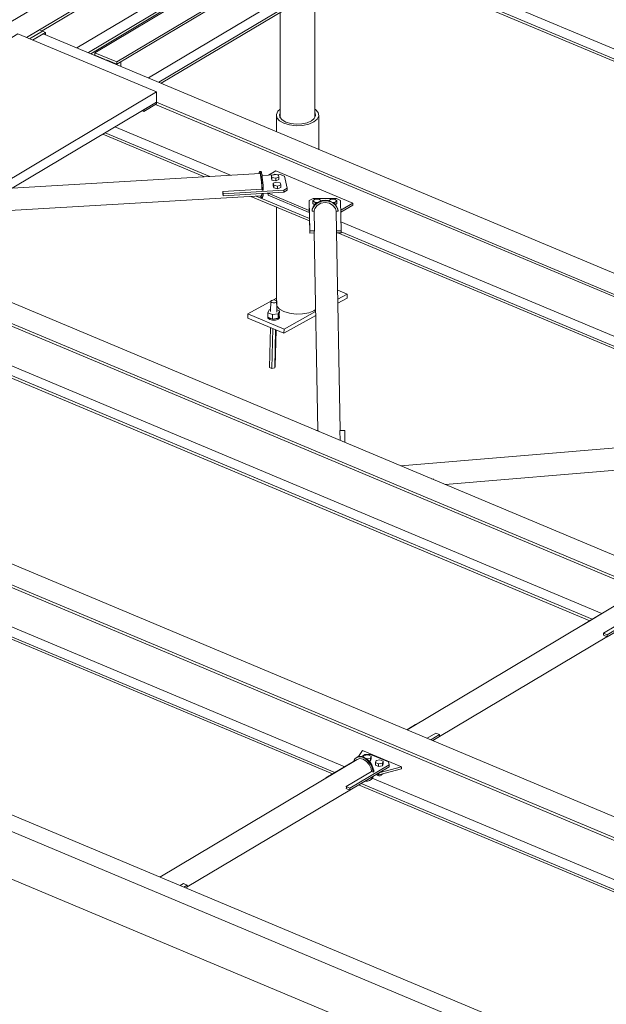
# Model space of a CAD drawing. Units: millimetres. Extents: x 1425 to 90473, y 531 to 11563.
# Drawn here: x 85043 to 86536, y 1983 to 4488 of the extents above; entities that cross this region are included whole.
import ezdxf

# ---------------------------------------------------------------- set-up
doc = ezdxf.new("R2010")
doc.units = ezdxf.units.MM
doc.linetypes.add('XKITLINE00', pattern=[0])
doc.layers.add('Položka', color=2, linetype='Continuous', lineweight=0)
doc.layers.add('Šroub', color=3, linetype='Continuous', lineweight=0)

# ---------------------------------------------------------------- blocks, each defined once
blk = doc.blocks.new('*A1605')
at = {"layer": 'Položka', "color": 3, "linetype": 'XKITLINE00', "lineweight": 0}
for p, q in [((83964, 3548.1), (88244.9, 1752)), ((84023.5, 3463.2), (88186.4, 1716.7)), ((84029.9, 3466.9), (88192.2, 1720.6)), ((84036.4, 3357.1), (85870.4, 2587.7)), ((84013.6, 3335.2), (85839.3, 2569.2)), ((84019.9, 3339), (85845.6, 2573)), ((85940.5, 2558.3), (88102.1, 1651.4)), ((85905.7, 2541.3), (88071, 1632.9)), ((85912, 2545.1), (88077.3, 1636.7))]:
    blk.add_line(p, q, dxfattribs=at)
blk = doc.blocks.new('*A1606')
at = {"layer": 'Položka', "color": 3, "linetype": 'XKITLINE00', "lineweight": 0}
for p, q in [((85934, 4642.9), (87920.7, 3809.4)), ((85940.4, 4646.7), (87927, 3813.2)), ((86132.5, 4591.2), (87951.7, 3827.9))]:
    blk.add_line(p, q, dxfattribs=at)
blk = doc.blocks.new('*A1607')
at = {"layer": 'Položka', "color": 3, "linetype": 'XKITLINE00', "lineweight": 0}
for p, q in [((84396.4, 4031.1), (88906.9, 2138.7)), ((88854.2, 2107.3), (84343.7, 3999.7)), ((88854.2, 2100.9), (84343.7, 3993.3)), ((84514.8, 3820.9), (86524.7, 2977.6)), ((84499.4, 3795.8), (86493.7, 2959.1)), ((84505.7, 3799.6), (86500, 2962.9))]:
    blk.add_line(p, q, dxfattribs=at)
blk = doc.blocks.new('*A1608')
at = {"layer": 'Položka', "color": 3, "linetype": 'XKITLINE00', "lineweight": 0}
for p, q in [((85076.4, 4436.3), (85103.5, 4452.4)), ((85103.5, 4452.4), (89614, 2560.1)), ((89561.2, 2522.3), (85389.2, 4272.6)), ((89561.2, 2528.7), (85391.3, 4278.2)), ((85285.9, 4215.4), (85579.5, 4092.2)), ((85254.8, 4196.9), (85513.6, 4088.3)), ((85261.1, 4200.6), (85527, 4089.1)), ((85631.9, 4038.7), (85780.9, 3976.1)), ((85645.3, 4039.5), (85780.8, 3982.6)), ((85860.9, 3974.1), (87121, 3445.4)), ((85853.3, 3945.8), (87058.3, 3440.2)), ((85861.4, 3948.8), (87071.1, 3441.3))]:
    blk.add_line(p, q, dxfattribs=at)
blk = doc.blocks.new('*A1609')
at = {"layer": 'Položka', "color": 3, "linetype": 'XKITLINE00', "lineweight": 0}
for p, q in [((85399.8, 2307.3), (85408.1, 2312.2)), ((85408.1, 2312.2), (85408.7, 2312)), ((85460.1, 2290.4), (85469.4, 2286.5)), ((85469.4, 2286.5), (85461.1, 2281.6)), ((85466.2, 2279.5), (85469.4, 2281.3)), ((85469.4, 2281.3), (85469.4, 2286.5))]:
    blk.add_line(p, q, dxfattribs=at)
blk = doc.blocks.new('*A1610')
at = {"layer": 'Položka', "color": 3, "linetype": 'XKITLINE00', "lineweight": 0}
for p, q in [((85400.4, 2307.1), (85901.9, 2605.9)), ((85908.9, 2608.3), (85901.9, 2605.9)), ((85917.3, 2606.6), (85908.9, 2608.3)), ((85925.6, 2601.3), (85917.3, 2606.6)), ((85932.7, 2592.9), (85925.6, 2601.3)), ((85937.5, 2582.9), (85932.7, 2592.9)), ((85938.7, 2575.6), (85937.5, 2582.9)), ((85874.4, 2537.3), (85938.7, 2575.6)), ((85874.8, 2534.5), (85874.4, 2537.3)), ((85874.4, 2532.1), (85874.8, 2534.5)), ((85469.4, 2281.9), (85883.1, 2528.4)), ((85451.9, 2285.5), (85460.1, 2290.4))]:
    blk.add_line(p, q, dxfattribs=at)
blk = doc.blocks.new('*A1611')
at = {"layer": 'Položka', "color": 3, "linetype": 'XKITLINE00', "lineweight": 0}
for p, q in [((85800.3, 4015.6), (85794.1, 4007.5)), ((85809.6, 4021), (85800.3, 4015.6)), ((85820.5, 4022.9), (85809.6, 4021)), ((85831.4, 4021.1), (85820.5, 4022.9)), ((85840.6, 4015.8), (85831.4, 4021.1)), ((85846.8, 4007.8), (85840.6, 4015.8)), ((85848.4, 4000.9), (85846.8, 4007.8)), ((85794.1, 4007.5), (85792.6, 4000.7)), ((85793.5, 3950.7), (85792.6, 4000.7)), ((85849.3, 3950.9), (85848.4, 4000.9)), ((85792.9, 3948.1), (85793.5, 3950.7)), ((85802, 3442.9), (85792.9, 3948.1)), ((85849.9, 3948.3), (85849.3, 3950.9)), ((85859, 3443.1), (85849.9, 3948.3)), ((85802.6, 3441.1), (85802.6, 3442.9)), ((85858.9, 3417.5), (85858.4, 3443.1))]:
    blk.add_line(p, q, dxfattribs=at)
blk = doc.blocks.new('*A1612')
at = {"layer": 'Položka', "color": 3, "linetype": 'XKITLINE00', "lineweight": 0}
for p, q in [((86013, 3352.9), (87189.7, 3451.2)), ((87191.5, 3447.7), (87189.7, 3451.2)), ((87193.3, 3440.4), (87191.5, 3447.7)), ((87194.8, 3430.5), (87193.3, 3440.4)), ((87097.5, 3403.6), (87196.1, 3411.8)), ((87195.8, 3419.5), (87194.8, 3430.5)), ((87196.1, 3411.8), (87195.8, 3419.5)), ((86125.6, 3305.6), (87193.3, 3394.8)), ((87097.6, 3400.7), (87097.5, 3403.6)), ((87097.5, 3398.4), (87097.6, 3400.7)), ((87193.3, 3394.8), (87194.8, 3395.6)), ((87194.8, 3395.6), (87195.8, 3400.5)), ((86092.3, 3319.6), (86095.7, 3319.9))]:
    blk.add_line(p, q, dxfattribs=at)
blk = doc.blocks.new('*A1613')
at = {"layer": 'Položka', "color": 3, "linetype": 'XKITLINE00', "lineweight": 0}
for p, q in [((85798.5, 3442.9), (85802.6, 3442.9)), ((85858.4, 3443.1), (85870.5, 3443.2)), ((85871.1, 3412.4), (85870.5, 3443.2))]:
    blk.add_line(p, q, dxfattribs=at)
blk = doc.blocks.new('*A1614')
at = {"layer": 'Položka', "color": 3, "linetype": 'XKITLINE00', "lineweight": 0}
blk.add_line((86096.3, 3317.9), (86095.7, 3319.9), dxfattribs=at)
blk = doc.blocks.new('*A1617')
at = {"layer": 'Položka', "color": 3, "linetype": 'XKITLINE00', "lineweight": 0}
for p, q in [((86029.1, 2681.7), (86556.2, 2995.8)), ((86563.3, 2998.2), (86556.2, 2995.8)), ((86571.7, 2996.6), (86563.3, 2998.2)), ((86580, 2991.2), (86571.7, 2996.6)), ((86587.1, 2982.8), (86580, 2991.2)), ((86591.8, 2972.9), (86587.1, 2982.8)), ((86528.7, 2927.2), (86593, 2965.5)), ((86593, 2965.5), (86591.8, 2972.9)), ((86111.8, 2664.8), (86537.4, 2918.4)), ((86529.2, 2924.4), (86528.7, 2927.2)), ((86528.7, 2922), (86529.2, 2924.4)), ((86080.5, 2660.1), (86102.6, 2673.3))]:
    blk.add_line(p, q, dxfattribs=at)
blk = doc.blocks.new('*A1618')
at = {"layer": 'Položka', "color": 3, "linetype": 'XKITLINE00', "lineweight": 0}
for p, q in [((85905.9, 2613.3), (85915.7, 2629)), ((85915.7, 2629), (86015.2, 2587.2)), ((86015.2, 2587.2), (85957.6, 2572.2)), ((85957.6, 2567), (86015.2, 2582)), ((86015.2, 2582), (86015.2, 2587.2)), ((85952.5, 2569.2), (85957.6, 2567)), ((85957.6, 2567), (85957.6, 2572.2))]:
    blk.add_line(p, q, dxfattribs=at)
blk = doc.blocks.new('*A1619')
at = {"layer": 'Šroub', "color": 1, "linetype": 'XKITLINE00', "lineweight": 0}
for p, q in [((85918.4, 2612.4), (85919.7, 2616.1)), ((85919.7, 2616.1), (85929.5, 2617.9)), ((85935.6, 2609.5), (85926.4, 2607.8)), ((85929.5, 2617.9), (85937.4, 2614.6)), ((85937.4, 2614.6), (85935.6, 2609.5)), ((85935.6, 2603), (85935.6, 2609.5)), ((85935.6, 2603), (85937.4, 2608.1)), ((85937.4, 2608.1), (85937.4, 2614.6)), ((85950.4, 2603.3), (85960.1, 2605.1)), ((85960.1, 2605.1), (85968.1, 2601.7)), ((85932.3, 2602.4), (85935.6, 2603)), ((85948.6, 2598.2), (85950.4, 2603.3)), ((85948.6, 2591.7), (85948.6, 2598.2)), ((85956.5, 2594.8), (85948.6, 2598.2)), ((85956.5, 2588.3), (85948.6, 2591.7)), ((85966.3, 2596.6), (85956.5, 2594.8)), ((85956.5, 2588.3), (85956.5, 2594.8)), ((85966.3, 2590.1), (85956.5, 2588.3)), ((85968.1, 2601.7), (85966.3, 2596.6)), ((85966.3, 2590.1), (85966.3, 2596.6)), ((85966.3, 2590.1), (85968.1, 2595.2)), ((85968.1, 2595.2), (85968.1, 2601.7)), ((85956.4, 2566.8), (85951.8, 2568.8)), ((85952.4, 2568), (85952.4, 2568.5)), ((85952.4, 2568), (85952.7, 2566.4)), ((85952.7, 2566.4), (85954.5, 2565.2)), ((85954.5, 2565.2), (85957.3, 2564.5)), ((85966.7, 2568.7), (85956.4, 2566.8)), ((85956.4, 2566.8), (85956.4, 2567.5)), ((85957.3, 2564.5), (85960.4, 2564.6)), ((85960.4, 2564.6), (85962.9, 2565.5)), ((85962.9, 2565.5), (85964.2, 2566.9)), ((85964.2, 2566.9), (85964.2, 2568.2)), ((85967, 2569.5), (85966.7, 2568.7)), ((85966.7, 2568.7), (85966.7, 2569.4))]:
    blk.add_line(p, q, dxfattribs=at)
blk = doc.blocks.new('*A1620')
at = {"layer": 'Položka', "color": 3, "linetype": 'XKITLINE00', "lineweight": 0}
for p, q in [((86028.5, 2681.9), (86050.6, 2695.1)), ((86050.6, 2695.1), (86051.1, 2694.8)), ((86111.8, 2669.4), (86089.8, 2656.2)), ((86094.9, 2654.1), (86111.8, 2664.2)), ((86102.6, 2673.3), (86111.8, 2669.4)), ((86111.8, 2664.2), (86111.8, 2669.4))]:
    blk.add_line(p, q, dxfattribs=at)
blk = doc.blocks.new('*A1621')
at = {"layer": 'Položka', "color": 3, "linetype": 'XKITLINE00', "lineweight": 0}
for p, q in [((85913.9, 2613.7), (85922, 2618.5)), ((85936.1, 2619.1), (85922, 2618.5)), ((85982.1, 2599.8), (85936.1, 2619.1)), ((85822.4, 2559.1), (85893.1, 2601.3)), ((85983.3, 2592.8), (85883.7, 2533.4)), ((85883.7, 2528.2), (85983.3, 2587.6)), ((85982.1, 2599.8), (85983.3, 2592.8)), ((85983.3, 2592.8), (85983.3, 2587.6)), ((85822.4, 2559.1), (85822.9, 2558.9)), ((85822.4, 2558.5), (85822.4, 2559.1)), ((85874.4, 2537.3), (85883.7, 2533.4)), ((85874.4, 2532.1), (85883.7, 2528.2)), ((85883.7, 2533.4), (85883.7, 2528.2))]:
    blk.add_line(p, q, dxfattribs=at)
blk = doc.blocks.new('*A1622')
at = {"layer": 'Položka', "color": 3, "linetype": 'XKITLINE00', "lineweight": 0}
for p, q in [((85937.4, 2555.4), (85933.3, 2552.6)), ((85935.2, 2553.7), (85939.3, 2556.6)), ((85940.4, 2559.7), (85937.4, 2555.4)), ((85939.3, 2556.6), (85942.3, 2560.8)), ((85941.5, 2562.7), (85940.4, 2559.7)), ((85942.3, 2560.8), (85943.4, 2563.8)), ((85923, 2551.3), (85922.6, 2551.4)), ((85928.4, 2551.1), (85923, 2551.3)), ((85933.3, 2552.6), (85928.4, 2551.1)), ((85933.3, 2552.6), (85935.2, 2553.7))]:
    blk.add_line(p, q, dxfattribs=at)
blk = doc.blocks.new('*A1623')
at = {"layer": 'Položka', "color": 3, "linetype": 'XKITLINE00', "lineweight": 0}
for p, q in [((85894.2, 2604.2), (85897.2, 2608.5)), ((85897.2, 2608.5), (85901.3, 2611.3)), ((85901.3, 2611.3), (85906.2, 2612.8)), ((85901.3, 2611.3), (85903.2, 2612.5)), ((85908.1, 2613.9), (85903.2, 2612.5)), ((85906.2, 2612.8), (85911.6, 2612.6)), ((85913.5, 2613.8), (85908.1, 2613.9)), ((85911.6, 2612.6), (85917.3, 2611)), ((85919.2, 2612.1), (85913.5, 2613.8)), ((85917.3, 2611), (85919.2, 2612.1)), ((85917.3, 2611), (85923, 2607.8)), ((85924.9, 2609), (85919.2, 2612.1)), ((85923, 2607.8), (85928.4, 2603.4)), ((85930.4, 2604.6), (85924.9, 2609)), ((85892.8, 2600.5), (85894.2, 2604.2)), ((85928.4, 2603.4), (85933.3, 2597.9)), ((85935.2, 2599.1), (85930.4, 2604.6)), ((85933.3, 2597.9), (85937.4, 2591.6)), ((85939.3, 2592.8), (85935.2, 2599.1)), ((85937.4, 2591.6), (85940.4, 2584.8)), ((85942.3, 2586), (85939.3, 2592.8)), ((85940.4, 2584.8), (85942.3, 2577.9)), ((85944.2, 2579.1), (85942.3, 2586)), ((85938.7, 2575.6), (85942.7, 2573.9)), ((85942.3, 2577.9), (85942.7, 2573.9)), ((85942.7, 2573.9), (85944.6, 2575)), ((85944.6, 2575), (85944.2, 2579.1))]:
    blk.add_line(p, q, dxfattribs=at)
blk = doc.blocks.new('*A1628')
at = {"layer": 'Položka', "color": 3, "linetype": 'XKITLINE00', "lineweight": 0}
for p, q in [((86568.3, 3003.6), (86576.4, 3008.4)), ((86590.4, 3009), (86576.4, 3008.4)), ((86636.4, 2989.7), (86590.4, 3009)), ((86476.7, 2949), (86547.5, 2991.2)), ((86637.6, 2982.7), (86538, 2923.3)), ((86636.4, 2989.7), (86637.6, 2982.7)), ((86637.6, 2982.7), (86637.6, 2977.5)), ((86538, 2918.1), (86637.6, 2977.5)), ((86476.7, 2949), (86477.3, 2948.8)), ((86476.7, 2948.4), (86476.7, 2949)), ((86528.7, 2927.2), (86538, 2923.3)), ((86528.7, 2922), (86538, 2918.1)), ((86538, 2923.3), (86538, 2918.1))]:
    blk.add_line(p, q, dxfattribs=at)
blk = doc.blocks.new('*A1699')
at = {"layer": 'Položka', "color": 3, "linetype": 'XKITLINE00', "lineweight": 0}
for p, q in [((83209, 3184.1), (87582.1, 1349.3)), ((83497, 3105.7), (87623.9, 1374.2)), ((83195.9, 3068.3), (87539.9, 1245.8))]:
    blk.add_line(p, q, dxfattribs=at)
blk = doc.blocks.new('*A1705')
at = {"layer": 'Položka', "color": 3, "linetype": 'XKITLINE00', "lineweight": 0}
for p, q in [((84998.2, 4469.1), (85747.8, 4915.7)), ((85061, 4442.7), (85810.7, 4889.4)), ((85100.3, 4459.7), (85749.6, 4846.6)), ((85545.9, 4629.4), (85749.6, 4750.8)), ((85575.4, 4617), (85749.6, 4720.8)), ((85577.4, 4611.8), (85749.6, 4714.4)), ((85188.8, 4416.6), (85399.2, 4542)), ((85218.3, 4404.3), (85409.1, 4517.9)), ((85224.6, 4401.6), (85415.4, 4515.3)), ((83964, 3852.8), (84320.2, 4065)), ((83964, 3789), (84383, 4038.7)), ((83964, 3782.6), (84322.6, 3996.3)), ((84151.7, 3798.6), (84322.6, 3900.5)), ((84175.5, 3782.9), (84322.6, 3870.5)), ((83636.8, 3657.8), (83919.6, 3826.4)), ((83699.6, 3631.5), (83919.6, 3762.6)), ((83738.8, 3648.4), (83919.6, 3756.2)), ((83964, 3686.8), (84005, 3711.2)), ((83964, 3656.8), (84014.8, 3687.1)), ((83827.4, 3605.4), (83919.6, 3660.4)), ((83856.9, 3593), (83919.6, 3630.4)), ((83863.2, 3590.4), (83865.3, 3591.6)), ((82993.5, 3274.5), (82994.1, 3274.9)), ((82993.5, 3274.5), (83056.3, 3248.1)), ((82993.5, 3270.2), (82993.5, 3274.5)), ((83056.3, 3248.1), (83057, 3248.5)), ((83056.3, 3243.8), (83056.3, 3248.1)), ((83058.4, 3242.9), (83063.3, 3245.9)), ((82993.5, 3136.3), (82993.5, 3135.9)), ((82993.5, 3135.9), (83056.3, 3109.6)), ((83056.3, 3109.6), (83056.3, 3110)), ((83056.3, 3109.6), (83056.7, 3109.8))]:
    blk.add_line(p, q, dxfattribs=at)
blk = doc.blocks.new('*A1938')
at = {"layer": 'Položka', "color": 3, "linetype": 'XKITLINE00', "lineweight": 0}
for p, q in [((85038.9, 4452), (84386.5, 4063.2)), ((85038.9, 4452), (85391.3, 4304.2)), ((84738.9, 3915.4), (85391.3, 4304.2)), ((85391.3, 4304.2), (85391.3, 4278.2)), ((85391.3, 4278.2), (84738.9, 3889.4)), ((84985.3, 4241.1), (84934, 4230)), ((84934.7, 4229.7), (84985.1, 4240.7)), ((84972.3, 4214), (84985.3, 4241.1)), ((84949.3, 4223.6), (84820.8, 4147)), ((84820.8, 4146.6), (84949.3, 4223.2)), ((84828.4, 4143.8), (84957, 4220.4)), ((84934, 4230), (84949.3, 4223.6)), ((84949.3, 4223.2), (84949.3, 4223.6)), ((84957, 4220.4), (84972.3, 4214)), ((84805.4, 4153.4), (84792.5, 4126.2)), ((84792.5, 4126.2), (84843.7, 4137.4)), ((84792.7, 4126.3), (84805.4, 4153)), ((84805.4, 4153), (84805.4, 4153.4)), ((84820.8, 4147), (84805.4, 4153.4)), ((84805.4, 4153), (84820.8, 4146.6)), ((84820.8, 4146.6), (84820.8, 4147)), ((84828.4, 4143.3), (84828.4, 4143.8)), ((84843.7, 4137.4), (84828.4, 4143.8)), ((84828.4, 4143.3), (84843.1, 4137.2)), ((84386.5, 4063.2), (84386.5, 4037.2)), ((84386.5, 4063.2), (84738.9, 3915.4)), ((84386.5, 4037.2), (84738.9, 3889.4)), ((84738.9, 3889.4), (84738.9, 3915.4))]:
    blk.add_line(p, q, dxfattribs=at)
blk = doc.blocks.new('*A1981')
at = {"layer": 'Položka', "color": 3, "linetype": 'XKITLINE00', "lineweight": 0}
for p, q in [((85700.3, 4255.4), (85706, 4260.2)), ((85794.6, 4260.4), (85796.1, 4259.6)), ((85796.1, 4259.6), (85802.7, 4251.8)), ((85696.5, 4247.1), (85700.3, 4255.4)), ((85697.9, 4238.7), (85696.5, 4247.1)), ((85696.5, 4203.7), (85696.5, 4247.1)), ((85704.5, 4230.9), (85697.9, 4238.7)), ((85706, 4250.3), (85704.4, 4246.9)), ((85704.4, 4246.9), (85705.7, 4239.7)), ((85705.7, 4239.7), (85711.3, 4233.1)), ((85785.6, 4230.5), (85793, 4236.6)), ((85800.4, 4235.1), (85791.7, 4227.9)), ((85793, 4236.6), (85796.2, 4243.6)), ((85795, 4250.8), (85794.6, 4251.2)), ((85796.2, 4243.6), (85795, 4250.8)), ((85804.2, 4243.4), (85800.4, 4235.1)), ((85802.7, 4251.8), (85804.2, 4243.4)), ((85804.2, 4158.5), (85804.2, 4243.4)), ((85715.6, 4224.6), (85704.5, 4230.9)), ((85711.3, 4233.1), (85720.8, 4227.6)), ((85730.1, 4220.2), (85715.6, 4224.6)), ((85720.8, 4227.6), (85733.1, 4223.9)), ((85746.6, 4218.3), (85730.1, 4220.2)), ((85733.1, 4223.9), (85747.1, 4222.3)), ((85763.4, 4219.1), (85746.6, 4218.3)), ((85747.1, 4222.3), (85761.4, 4222.9)), ((85761.4, 4222.9), (85774.7, 4225.7)), ((85778.9, 4222.4), (85763.4, 4219.1)), ((85774.7, 4225.7), (85785.6, 4230.5)), ((85791.7, 4227.9), (85778.9, 4222.4)), ((85696.5, 3767.5), (85696.5, 4011.6)), ((85696.5, 3767.5), (85697.9, 3759.4)), ((85697.9, 3759.4), (85704.5, 3751.9)), ((85704.5, 3751.9), (85715.6, 3745.5)), ((85715.6, 3745.5), (85730.1, 3741.1)), ((85730.1, 3741.1), (85746.6, 3739)), ((85746.6, 3739), (85763.4, 3739.5)), ((85763.4, 3739.5), (85778.9, 3742.4)), ((85778.9, 3742.4), (85791.7, 3747.5)), ((85791.7, 3747.5), (85796.4, 3751.2))]:
    blk.add_line(p, q, dxfattribs=at)
blk = doc.blocks.new('*A1982')
at = {"layer": 'Šroub', "color": 1, "linetype": 'XKITLINE00', "lineweight": 0}
for p, q in [((85681.7, 3745.8), (85682.3, 3772.1)), ((85682.3, 3772.1), (85684, 3773.8)), ((85682.7, 3770.1), (85682.3, 3772.1)), ((85685, 3768.4), (85682.7, 3770.1)), ((85684, 3773.8), (85687.4, 3774.9)), ((85688.8, 3767.5), (85685, 3768.4)), ((85687.4, 3774.9), (85691.6, 3775)), ((85692.9, 3767.6), (85688.8, 3767.5)), ((85691.6, 3775), (85695.3, 3774.1)), ((85696.3, 3768.7), (85692.9, 3767.6)), ((85695.3, 3774.1), (85697.7, 3772.5)), ((85698.1, 3770.5), (85696.3, 3768.7)), ((85697.5, 3744.2), (85698.1, 3770.5)), ((85697.7, 3772.5), (85698.1, 3770.5)), ((85674.5, 3732.4), (85674.6, 3735.1)), ((85674.5, 3732.4), (85675.2, 3728.7)), ((85674.6, 3735.1), (85674.9, 3735.4)), ((85674.9, 3733.4), (85674.6, 3735.1)), ((85674.8, 3731.3), (85675.1, 3742.7)), ((85677.8, 3749.9), (85675.1, 3742.7)), ((85675.1, 3742.7), (85686.9, 3737.7)), ((85681.8, 3750.6), (85677.8, 3749.9)), ((85686.9, 3737.7), (85686.7, 3726.3)), ((85701.4, 3740), (85686.9, 3737.7)), ((85704.1, 3747.2), (85697.6, 3750)), ((85701.4, 3740), (85701.2, 3728.6)), ((85701.2, 3728.6), (85703.9, 3735.8)), ((85701.4, 3740), (85704.1, 3747.2)), ((85704.1, 3732.1), (85703.6, 3735.1)), ((85703.9, 3735.8), (85704.1, 3747.2)), ((85674.8, 3731.3), (85686.7, 3726.3)), ((85675.2, 3728.7), (85679.6, 3725.6)), ((85679.7, 3728.2), (85676.1, 3730.7)), ((85679.6, 3725.6), (85686.7, 3723.9)), ((85685.4, 3726.8), (85679.7, 3728.2)), ((85686.7, 3726.3), (85701.2, 3728.6)), ((85686.7, 3723.9), (85694.4, 3724.1)), ((85694.5, 3726.7), (85688.2, 3726.5)), ((85694.4, 3724.1), (85700.8, 3726.1)), ((85699.6, 3728.3), (85694.5, 3726.7)), ((85700.8, 3726.1), (85704.1, 3729.4)), ((85701.5, 3729.4), (85704.1, 3732.1)), ((85704.1, 3729.4), (85704.1, 3732.1)), ((85679.2, 3603.5), (85681.5, 3704.8)), ((85685.2, 3601), (85687.4, 3702.3)), ((85694.6, 3699.3), (85692.4, 3602.1)), ((85693.8, 3605.8), (85695.8, 3698.8)), ((85679.2, 3603.5), (85685.2, 3601)), ((85685.2, 3601), (85692.4, 3602.1)), ((85692.4, 3602.1), (85693.8, 3605.8))]:
    blk.add_line(p, q, dxfattribs=at)
blk = doc.blocks.new('*A1983')
at = {"layer": 'Položka', "color": 3, "linetype": 'XKITLINE00', "lineweight": 0}
for p, q in [((85876.6, 3790.1), (85852.5, 3800.2)), ((85852.9, 3777), (85876.6, 3790.1)), ((85876.4, 3779.6), (85876.6, 3790.1)), ((85624, 3739.5), (85696.5, 3779.7)), ((85853.1, 3766.7), (85876.4, 3779.6)), ((85623.8, 3729), (85624, 3739.5)), ((85624, 3739.5), (85716, 3700.9)), ((85715.7, 3690.4), (85796.7, 3735.4)), ((85716, 3700.9), (85796.5, 3745.7)), ((85623.8, 3729), (85715.7, 3690.4)), ((85715.7, 3690.4), (85716, 3700.9))]:
    blk.add_line(p, q, dxfattribs=at)
blk = doc.blocks.new('*A1990')
at = {"layer": 'Položka', "color": 3, "linetype": 'XKITLINE00', "lineweight": 0}
for p, q in [((85061, 4442.7), (85093.9, 4462.3)), ((85068.7, 4439.5), (85101.6, 4459.1)), ((85101.6, 4459.1), (85093.9, 4462.3))]:
    blk.add_line(p, q, dxfattribs=at)
blk = doc.blocks.new('*A1991')
at = {"layer": 'Položka', "color": 3, "linetype": 'XKITLINE00', "lineweight": 0}
for p, q in [((85359.1, 4259), (85391.3, 4278.2)), ((85359.1, 4254.7), (85391.3, 4273.8)), ((85359.1, 4254.7), (85359.1, 4259)), ((85391.3, 4278.2), (85391.3, 4273.8)), ((85354.9, 4256.5), (85359.1, 4254.7))]:
    blk.add_line(p, q, dxfattribs=at)
blk = doc.blocks.new('*A1992')
at = {"layer": 'Položka', "color": 3, "linetype": 'XKITLINE00', "lineweight": 0}
for p, q in [((85068.7, 4439.5), (85101.6, 4459.1)), ((85109.3, 4455.9), (85101.6, 4459.1)), ((85076.4, 4436.3), (85109.3, 4455.9)), ((85109.3, 4450), (85109.3, 4455.9))]:
    blk.add_line(p, q, dxfattribs=at)
blk = doc.blocks.new('*A1995')
at = {"layer": 'Položka', "color": 3, "linetype": 'XKITLINE00', "lineweight": 0}
for p, q in [((85274.8, 4380.6), (85275.3, 4380.9)), ((85279.4, 4378.6), (85279.9, 4379)), ((85300.9, 4369.6), (85300.9, 4380.9))]:
    blk.add_line(p, q, dxfattribs=at)
blk = doc.blocks.new('*A2002')
at = {"layer": 'Položka', "color": 3, "linetype": 'XKITLINE00', "lineweight": 0}
for p, q in [((85725.3, 4696.6), (85725.3, 4700)), ((85794.6, 4240.2), (85794.6, 4559.8)), ((85706, 4239.3), (85706, 4507.1))]:
    blk.add_line(p, q, dxfattribs=at)
blk = doc.blocks.new('*A2012')
at = {"layer": 'Šroub', "color": 1, "linetype": 'XKITLINE00', "lineweight": 0}
for p, q in [((85789.7, 4027.2), (85794.8, 4031.7)), ((85789.7, 4020.7), (85789.7, 4027.2)), ((85795, 4022.7), (85789.7, 4027.2)), ((85789.7, 4020.7), (85793.9, 4017.2)), ((85794.8, 4031.7), (85805.2, 4031.7)), ((85795, 4018.3), (85795, 4022.7)), ((85800.3, 4022.7), (85795, 4022.7)), ((85805.2, 4031.7), (85810.5, 4027.3)), ((85810.5, 4027.3), (85810.4, 4027.2)), ((85810.5, 4027.2), (85810.5, 4027.3)), ((85829.8, 4027.5), (85834.8, 4031.9)), ((85834.8, 4031.9), (85845.2, 4031.9)), ((85845.4, 4022.9), (85840.6, 4022.9)), ((85845.2, 4031.9), (85850.5, 4027.4)), ((85850.5, 4027.4), (85845.4, 4022.9)), ((85845.4, 4019), (85845.4, 4022.9)), ((85846.8, 4017.7), (85850.5, 4020.9)), ((85850.5, 4020.9), (85850.5, 4027.4))]:
    blk.add_line(p, q, dxfattribs=at)
blk = doc.blocks.new('*A2013')
at = {"layer": 'Položka', "color": 3, "linetype": 'XKITLINE00', "lineweight": 0}
for p, q in [((85789.9, 4033.2), (85780, 4028.1)), ((85849.9, 4033.4), (85789.9, 4033.2)), ((85860, 4028.5), (85849.9, 4033.4)), ((85780, 4028.1), (85781.4, 3950.6)), ((85780, 4028.1), (85780, 4022.9)), ((85780, 4022.9), (85781.4, 3945.4)), ((85860, 4028.5), (85861.4, 3951)), ((85781.4, 3950.6), (85793.5, 3950.7)), ((85781.4, 3945.4), (85781.4, 3950.6)), ((85781.4, 3945.4), (85792.9, 3945.5)), ((85849.3, 3950.9), (85861.4, 3951)), ((85849.9, 3945.7), (85861.4, 3945.8)), ((85861.4, 3951), (85861.4, 3945.8))]:
    blk.add_line(p, q, dxfattribs=at)
blk = doc.blocks.new('*A2014')
at = {"layer": 'Položka', "color": 3, "linetype": 'XKITLINE00', "lineweight": 0}
for p, q in [((85790.3, 4012.2), (85787.8, 4006)), ((85787.8, 4004.5), (85790.3, 4010.7)), ((85794.2, 4017.7), (85790.3, 4012.2)), ((85790.3, 4010.7), (85794.3, 4016.2)), ((85799.6, 4022.3), (85794.2, 4017.7)), ((85794.3, 4016.2), (85799.6, 4020.8)), ((85805.9, 4025.8), (85799.6, 4022.3)), ((85799.6, 4020.8), (85805.9, 4024.3)), ((85813, 4028), (85805.9, 4025.8)), ((85805.9, 4024.3), (85813, 4026.5)), ((85820.4, 4028.7), (85813, 4028)), ((85813, 4026.5), (85820.5, 4027.2)), ((85827.9, 4028), (85820.4, 4028.7)), ((85820.5, 4027.2), (85820.4, 4028.7)), ((85820.5, 4027.2), (85827.9, 4026.5)), ((85835, 4025.9), (85827.9, 4028)), ((85827.9, 4026.5), (85835, 4024.4)), ((85841.3, 4022.5), (85835, 4025.9)), ((85835, 4024.4), (85841.4, 4021)), ((85846.6, 4017.9), (85841.3, 4022.5)), ((85841.4, 4021), (85846.7, 4016.4)), ((85850.6, 4012.4), (85846.6, 4017.9)), ((85846.7, 4016.4), (85850.6, 4010.9)), ((85853.1, 4006.3), (85850.6, 4012.4)), ((85850.6, 4010.9), (85853.1, 4004.8)), ((85787.8, 4006), (85787.3, 4002.2)), ((85787.3, 4000.7), (85787.8, 4004.5)), ((85787.3, 4002.2), (85787.3, 4000.7)), ((85787.3, 4000.7), (85792.6, 4000.7)), ((85848.4, 4000.9), (85853.6, 4001)), ((85853.6, 4002.5), (85853.1, 4006.3)), ((85853.1, 4004.8), (85853.6, 4001)), ((85853.6, 4001), (85853.6, 4002.5))]:
    blk.add_line(p, q, dxfattribs=at)
blk = doc.blocks.new('*A2015')
at = {"layer": 'Položka', "color": 3, "linetype": 'XKITLINE00', "lineweight": 0}
for p, q in [((85656.2, 4039.4), (85656, 4040.1)), ((85657, 4036.4), (85656.2, 4039.4)), ((85657.9, 4035), (85657, 4036.4)), ((85658.6, 4035.3), (85657.9, 4035)), ((85657.9, 4035), (85660.8, 4035.2)), ((85659.2, 4037.3), (85658.6, 4035.3)), ((85659.7, 4040.8), (85659.2, 4037.3)), ((85660, 4045.7), (85659.7, 4040.8)), ((85660, 4045.9), (85660, 4045.7)), ((85660.8, 4035.2), (85661.6, 4035.5)), ((85661.6, 4035.5), (85662.2, 4037.5)), ((85662.2, 4037.5), (85662.7, 4041)), ((85662.7, 4041), (85663, 4045.9)), ((85663, 4045.9), (85663, 4046.1))]:
    blk.add_line(p, q, dxfattribs=at)
blk = doc.blocks.new('*A2016')
at = {"layer": 'Položka', "color": 3, "linetype": 'XKITLINE00', "lineweight": 0}
for p, q in [((85652.7, 4096.5), (85653.1, 4099.5)), ((85653.1, 4099.5), (85653.7, 4101.5)), ((85653.7, 4101.5), (85654.5, 4101.8)), ((85654.5, 4101.8), (85657.4, 4101.9)), ((85654.5, 4101.8), (85655.3, 4100.4)), ((85655.3, 4100.4), (85656.2, 4097.4)), ((85656.2, 4097.4), (85659.1, 4097.6)), ((85656.2, 4097.4), (85657, 4093)), ((85657, 4093), (85657.9, 4087.3)), ((85658.3, 4100.6), (85657.4, 4101.9)), ((85657.9, 4087.3), (85658.6, 4080.7)), ((85659.1, 4097.6), (85658.3, 4100.6)), ((85660, 4093.2), (85659.1, 4097.6)), ((85660.8, 4087.5), (85660, 4093.2)), ((85661.6, 4080.9), (85660.8, 4087.5)), ((85658.6, 4080.7), (85659.2, 4073.5)), ((85659.2, 4073.5), (85659.7, 4066)), ((85659.7, 4066), (85660, 4058.6)), ((85660, 4058.6), (85660, 4054.5)), ((85662.2, 4073.7), (85661.6, 4080.9)), ((85662.7, 4066.2), (85662.2, 4073.7)), ((85663, 4058.8), (85662.7, 4066.2)), ((85663, 4054.7), (85663, 4058.8)), ((85659.4, 4057.1), (85660, 4054.5)), ((85660, 4054.5), (85663, 4054.7))]:
    blk.add_line(p, q, dxfattribs=at)
blk = doc.blocks.new('*A2017')
at = {"layer": 'Šroub', "color": 1, "linetype": 'XKITLINE00', "lineweight": 0}
for p, q in [((85684, 4091.8), (85692.3, 4094.9)), ((85684, 4085.3), (85684, 4091.8)), ((85685.2, 4086.7), (85684, 4091.8)), ((85685.2, 4080.2), (85684, 4085.3)), ((85685.2, 4080.2), (85685.2, 4086.7)), ((85694.8, 4084.6), (85685.2, 4086.7)), ((85692.3, 4094.9), (85701.9, 4092.9)), ((85703.1, 4087.7), (85694.8, 4084.6)), ((85694.8, 4078.1), (85694.8, 4084.6)), ((85701.9, 4092.9), (85703.1, 4087.7)), ((85703.1, 4081.2), (85703.1, 4087.7)), ((85694.8, 4078.1), (85685.2, 4080.2)), ((85688.7, 4072), (85697, 4075.1)), ((85688.7, 4065.5), (85688.7, 4072)), ((85689.9, 4066.8), (85688.7, 4072)), ((85689.9, 4060.3), (85688.7, 4065.5)), ((85689.9, 4060.3), (85689.9, 4066.8)), ((85699.4, 4064.7), (85689.9, 4066.8)), ((85699.4, 4058.2), (85689.9, 4060.3)), ((85694.8, 4078.1), (85703.1, 4081.2)), ((85697, 4075.1), (85706.6, 4073)), ((85707.8, 4067.8), (85699.4, 4064.7)), ((85699.4, 4058.2), (85699.4, 4064.7)), ((85699.4, 4058.2), (85707.8, 4061.4)), ((85706.6, 4073), (85707.8, 4067.8)), ((85707.8, 4061.4), (85707.8, 4067.8))]:
    blk.add_line(p, q, dxfattribs=at)
blk = doc.blocks.new('*A2018')
at = {"layer": 'Položka', "color": 3, "linetype": 'XKITLINE00', "lineweight": 0}
for p, q in [((85676.1, 4092.3), (85695.4, 4103.8)), ((85891.2, 4021.7), (85695.4, 4103.8)), ((85674.5, 4046.7), (85675.7, 4041.6)), ((85780.3, 4002.9), (85675.7, 4046.8)), ((85675.7, 4046.8), (85675.7, 4041.6)), ((85675.7, 4041.6), (85780.3, 3997.7)), ((85860.4, 4003.4), (85891.2, 4021.7)), ((85860.5, 3998.2), (85891.2, 4016.5)), ((85891.2, 4016.5), (85891.2, 4021.7)), ((85780.4, 4002.9), (85780.3, 4002.9)), ((85780.3, 4002.9), (85780.3, 3997.7)), ((85780.3, 3997.7), (85780.5, 3997.7))]:
    blk.add_line(p, q, dxfattribs=at)
blk = doc.blocks.new('*A2019')
at = {"layer": 'Položka', "color": 3, "linetype": 'XKITLINE00', "lineweight": 0}
for p, q in [((85660.3, 4091.4), (85706.1, 4094.1)), ((85706.1, 4094.1), (85717.2, 4089.7)), ((85717.2, 4089.7), (85724.2, 4059.9)), ((85724.2, 4059.9), (85715.5, 4054.4)), ((85724.2, 4059.9), (85724.2, 4054.7)), ((85560.1, 4051.3), (85561.5, 4045.3)), ((85560.1, 4046.1), (85561.5, 4040.1)), ((85561.5, 4045.3), (85715.5, 4054.4)), ((85561.5, 4040.1), (85715.5, 4049.2)), ((85561.5, 4040.1), (85561.5, 4045.3)), ((85715.5, 4049.2), (85724.2, 4054.7)), ((85715.5, 4054.4), (85715.5, 4049.2))]:
    blk.add_line(p, q, dxfattribs=at)
blk = doc.blocks.new('*A2029')
at = {"layer": 'Položka', "color": 3, "linetype": 'XKITLINE00', "lineweight": 0}
for p, q in [((85234.4, 4404), (85888.8, 4794)), ((85944.7, 4770.5), (85888.8, 4794)), ((85290.3, 4380.6), (85944.7, 4770.5)), ((85290.3, 4374.6), (85944.7, 4764.5)), ((85944.7, 4764.5), (85944.7, 4770.5)), ((85371.2, 4340.1), (85918.5, 4666.2)), ((85918.5, 4666.2), (85918.5, 4672.9)), ((85944.7, 4655.2), (85918.5, 4666.2)), ((85397.4, 4329.1), (85944.7, 4655.2)), ((85403.3, 4326.7), (85944.7, 4649.3)), ((85944.7, 4649.3), (85944.7, 4655.2)), ((85234.4, 4404), (85290.3, 4380.6)), ((85234.4, 4398.1), (85234.4, 4404)), ((85234.4, 4398.1), (85260.6, 4387.1)), ((85260.6, 4387.1), (85260.6, 4386.5)), ((85264.2, 4385), (85264.2, 4385.6)), ((85264.2, 4385.6), (85290.3, 4374.6)), ((85290.3, 4374.6), (85290.3, 4380.6))]:
    blk.add_line(p, q, dxfattribs=at)
blk = doc.blocks.new('*A2068')
at = {"layer": 'Položka', "color": 3, "linetype": 'XKITLINE00', "lineweight": 0}
for p, q in [((85024.3, 4059.5), (85654.9, 4096.6)), ((85656.2, 4093.1), (85654.9, 4096.6)), ((85657.4, 4085.8), (85656.2, 4093.1)), ((85658.5, 4075.8), (85657.4, 4085.8)), ((85659.2, 4064.8), (85658.5, 4075.8)), ((85659.4, 4057.1), (85659.2, 4064.8)), ((84918.9, 3996.7), (85657.4, 4040.2)), ((85560.1, 4051.3), (85659.4, 4057.1)), ((85560.2, 4048.4), (85560.1, 4051.3)), ((85560.1, 4046.1), (85560.2, 4048.4)), ((85657.4, 4040.2), (85658.5, 4040.9)), ((85658.5, 4040.9), (85659.2, 4045.8))]:
    blk.add_line(p, q, dxfattribs=at)

msp = doc.modelspace()

# ---------------------------------------------------------------- block references
at = {"lineweight": 0}
for name in ['*A1705', '*A1606', '*A2029', '*A2002', '*A1990', '*A1992', '*A1938', '*A1608', '*A1995', '*A1991', '*A1981', '*A2068', '*A2019', '*A2016', '*A2018', '*A2017', '*A2015', '*A2013', '*A1607', '*A2014', '*A2012', '*A1611', '*A1983', '*A1982', '*A1605', '*A1613', '*A1612', '*A1614', '*A1699', '*A1628', '*A1617', '*A1620', '*A1610', '*A1621', '*A1623', '*A1618', '*A1619', '*A1622', '*A1609']:
    msp.add_blockref(name, (0, 0), dxfattribs=at)

doc.saveas('drawing.dxf')
